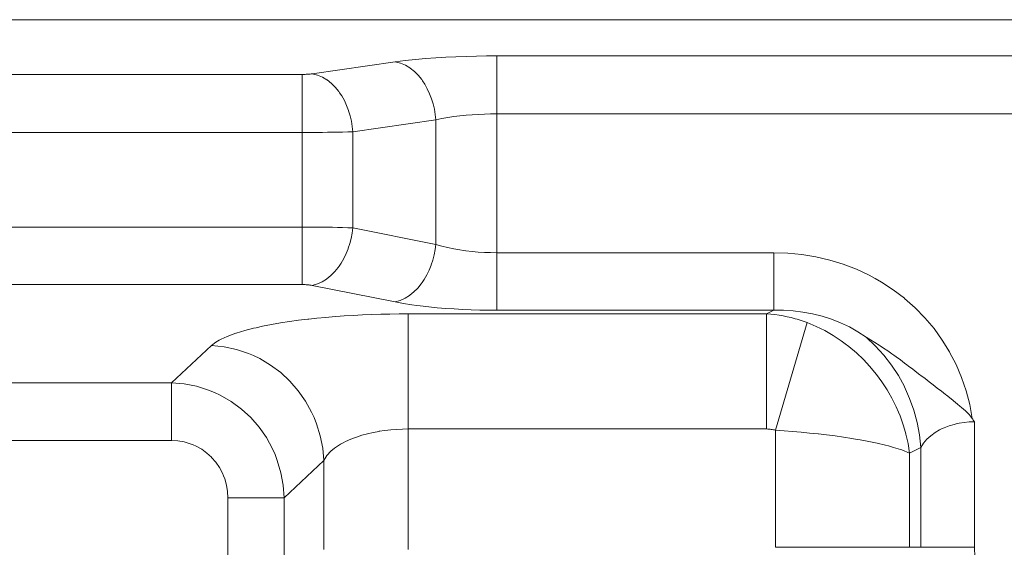
# Model space of a CAD drawing. Units: millimetres. Extents: x 2.845 to 3.352, y 4.903 to 5.578.
# Drawn here: x 3.24 to 3.271, y 5.349 to 5.366 of the extents above; entities that cross this region are included whole.
import ezdxf

# ---------------------------------------------------------------- set-up
doc = ezdxf.new("R2010")
doc.units = ezdxf.units.MM
doc.header["$MEASUREMENT"] = 0
doc.linetypes.add('_SOLID', pattern=[5, 5, 0])
doc.layers.add('SEMA2D', color=7, linetype='Continuous')

msp = doc.modelspace()

# ---------------------------------------------------------------- linework, layer by layer
at = {"layer": 'SEMA2D', "color": 7, "linetype": '_SOLID', "lineweight": 9}
for p, q in [((3.049341, 5.366342), (3.275476, 5.366342)), ((3.266944, 5.356056), (3.266802, 5.356141)), ((3.267085, 5.355969), (3.266944, 5.356056)), ((3.267225, 5.35588), (3.267085, 5.355969)), ((3.267255, 5.355861), (3.267225, 5.35588)), ((3.267364, 5.355789), (3.267255, 5.355861)), ((3.2675, 5.355695), (3.267364, 5.355789)), ((3.267636, 5.3556), (3.2675, 5.355695)), ((3.26769, 5.355561), (3.267636, 5.3556)), ((3.267771, 5.355504), (3.26769, 5.355561)), ((3.267905, 5.355406), (3.267771, 5.355504)), ((3.268038, 5.355308), (3.267905, 5.355406)), ((3.268114, 5.355251), (3.268038, 5.355308)), ((3.268171, 5.355208), (3.268114, 5.355251)), ((3.268303, 5.355109), (3.268171, 5.355208)), ((3.268435, 5.355008), (3.268303, 5.355109)), ((3.268535, 5.354932), (3.268435, 5.355008)), ((3.268567, 5.354908), (3.268535, 5.354932)), ((3.268698, 5.354807), (3.268567, 5.354908)), ((3.26883, 5.354706), (3.268698, 5.354807)), ((3.268958, 5.354607), (3.26883, 5.354706)), ((3.268961, 5.354605), (3.268958, 5.354607)), ((3.269092, 5.354503), (3.268961, 5.354605)), ((3.269223, 5.354402), (3.269092, 5.354503)), ((3.269354, 5.3543), (3.269223, 5.354402)), ((3.269388, 5.354273), (3.269354, 5.3543)), ((3.269484, 5.354197), (3.269388, 5.354273)), ((3.269605, 5.354101), (3.269484, 5.354197)), ((3.269614, 5.354094), (3.269605, 5.354101)), ((3.269742, 5.353989), (3.269614, 5.354094)), ((3.26982, 5.353924), (3.269742, 5.353989)), ((3.269869, 5.353882), (3.26982, 5.353924)), ((3.269993, 5.353772), (3.269869, 5.353882)), ((3.27003, 5.353738), (3.269993, 5.353772)), ((3.270112, 5.353656), (3.27003, 5.353738)), ((3.270216, 5.353527), (3.270112, 5.353656)), ((3.270216, 5.353527), (3.270224, 5.353513)), ((3.270224, 5.353513), (3.270233, 5.3535)), ((3.270233, 5.3535), (3.270241, 5.353486)), ((3.270241, 5.353486), (3.27025, 5.353473)), ((3.27025, 5.353473), (3.270258, 5.353459)), ((3.270258, 5.353459), (3.270267, 5.353446)), ((3.270267, 5.353446), (3.270275, 5.353432)), ((3.270275, 5.353432), (3.270284, 5.353418))]:
    msp.add_line(p, q, dxfattribs=at)
at = {"layer": 'SEMA2D', "color": 9, "linetype": '_SOLID', "lineweight": 9}
for p, q in [((3.252644, 5.365093), (3.252318, 5.365064)), ((3.252971, 5.365117), (3.252644, 5.365093)), ((3.253159, 5.365129), (3.252971, 5.365117)), ((3.253297, 5.365137), (3.253159, 5.365129)), ((3.253624, 5.365152), (3.253297, 5.365137)), ((3.253951, 5.365164), (3.253624, 5.365152)), ((3.254278, 5.365173), (3.253951, 5.365164)), ((3.254605, 5.365178), (3.254278, 5.365173)), ((3.254932, 5.36518), (3.254605, 5.365178)), ((3.254932, 5.357005), (3.254932, 5.36518)), ((3.272218, 5.36518), (3.254932, 5.36518)), ((3.251669, 5.364986), (3.249002, 5.364603)), ((3.251993, 5.365028), (3.251669, 5.364986)), ((3.251838, 5.364946), (3.251669, 5.364986)), ((3.252, 5.364878), (3.251838, 5.364946)), ((3.252318, 5.365064), (3.251993, 5.365028)), ((3.252141, 5.364794), (3.252, 5.364878)), ((3.252151, 5.364787), (3.252141, 5.364794)), ((3.252288, 5.364679), (3.252151, 5.364787)), ((3.099216, 5.364584), (3.248676, 5.364584)), ((3.248676, 5.357829), (3.248676, 5.364584)), ((3.248676, 5.364584), (3.248709, 5.364584)), ((3.248709, 5.364584), (3.248741, 5.364584)), ((3.248741, 5.364584), (3.248766, 5.364585)), ((3.248766, 5.364585), (3.248774, 5.364585)), ((3.248774, 5.364585), (3.248807, 5.364586)), ((3.248807, 5.364586), (3.24884, 5.364588)), ((3.24884, 5.364588), (3.248872, 5.36459)), ((3.248872, 5.36459), (3.248905, 5.364592)), ((3.248905, 5.364592), (3.248937, 5.364595)), ((3.248937, 5.364595), (3.24897, 5.364599)), ((3.24897, 5.364599), (3.249002, 5.364603)), ((3.249002, 5.364603), (3.249172, 5.364563)), ((3.249172, 5.364563), (3.249334, 5.364496)), ((3.249334, 5.364496), (3.249474, 5.364412)), ((3.252411, 5.364555), (3.252288, 5.364679)), ((3.252521, 5.364419), (3.252411, 5.364555)), ((3.249474, 5.364412), (3.249484, 5.364405)), ((3.249484, 5.364405), (3.249621, 5.364296)), ((3.249621, 5.364296), (3.249744, 5.364172)), ((3.249744, 5.364172), (3.249854, 5.364037)), ((3.25255, 5.364379), (3.252521, 5.364419)), ((3.252618, 5.364275), (3.25255, 5.364379)), ((3.252703, 5.364123), (3.252618, 5.364275)), ((3.249854, 5.364037), (3.249883, 5.363996)), ((3.249883, 5.363996), (3.249951, 5.363892)), ((3.249951, 5.363892), (3.250036, 5.36374)), ((3.252776, 5.363964), (3.252703, 5.364123)), ((3.252838, 5.363801), (3.252776, 5.363964)), ((3.250036, 5.36374), (3.25011, 5.363582)), ((3.25011, 5.363582), (3.250171, 5.363419)), ((3.25284, 5.363795), (3.252838, 5.363801)), ((3.252889, 5.363635), (3.25284, 5.363795)), ((3.252928, 5.363465), (3.252889, 5.363635)), ((3.250171, 5.363419), (3.250174, 5.363412)), ((3.250174, 5.363412), (3.250222, 5.363252)), ((3.250222, 5.363252), (3.250262, 5.363082)), ((3.252957, 5.363293), (3.252928, 5.363465)), ((3.252974, 5.36312), (3.252957, 5.363293)), ((3.253361, 5.363197), (3.253167, 5.363162)), ((3.253556, 5.363227), (3.253361, 5.363197)), ((3.253752, 5.363251), (3.253556, 5.363227)), ((3.253871, 5.363263), (3.253752, 5.363251)), ((3.253948, 5.363271), (3.253871, 5.363263)), ((3.254144, 5.363286), (3.253948, 5.363271)), ((3.254341, 5.363299), (3.254144, 5.363286)), ((3.254538, 5.363307), (3.254341, 5.363299)), ((3.254735, 5.363312), (3.254538, 5.363307)), ((3.254932, 5.363314), (3.254735, 5.363312)), ((3.272218, 5.363314), (3.254932, 5.363314)), ((3.250262, 5.363082), (3.25029, 5.362911)), ((3.25029, 5.362911), (3.250308, 5.362738)), ((3.252974, 5.36312), (3.250308, 5.362738)), ((3.253167, 5.363162), (3.252974, 5.36312)), ((3.252974, 5.359122), (3.252974, 5.36312)), ((3.099216, 5.362718), (3.248676, 5.362718)), ((3.248676, 5.362718), (3.248839, 5.362718)), ((3.248839, 5.362718), (3.249002, 5.362719)), ((3.249002, 5.362719), (3.249166, 5.36272)), ((3.249166, 5.36272), (3.249329, 5.362721)), ((3.249329, 5.362721), (3.249492, 5.362722)), ((3.249492, 5.362722), (3.249561, 5.362723)), ((3.249561, 5.362723), (3.249655, 5.362724)), ((3.249655, 5.362724), (3.249818, 5.362727)), ((3.249818, 5.362727), (3.249981, 5.362729)), ((3.249981, 5.362729), (3.250145, 5.362733)), ((3.250145, 5.362733), (3.250308, 5.362738)), ((3.250308, 5.359651), (3.250308, 5.362738)), ((3.248676, 5.359678), (3.099216, 5.359678)), ((3.248839, 5.359678), (3.248676, 5.359678)), ((3.249002, 5.359677), (3.248839, 5.359678)), ((3.249166, 5.359676), (3.249002, 5.359677)), ((3.249329, 5.359674), (3.249166, 5.359676)), ((3.249492, 5.359672), (3.249329, 5.359674)), ((3.249561, 5.359671), (3.249492, 5.359672)), ((3.249655, 5.35967), (3.249561, 5.359671)), ((3.249818, 5.359667), (3.249655, 5.35967)), ((3.249981, 5.359663), (3.249818, 5.359667)), ((3.250145, 5.359658), (3.249981, 5.359663)), ((3.250308, 5.359651), (3.250145, 5.359658)), ((3.250286, 5.359481), (3.250254, 5.359312)), ((3.250308, 5.359651), (3.250286, 5.359481)), ((3.252974, 5.359122), (3.250308, 5.359651)), ((3.250211, 5.359146), (3.250162, 5.358996)), ((3.250254, 5.359312), (3.250211, 5.359146)), ((3.252953, 5.358952), (3.252974, 5.359122)), ((3.253164, 5.359065), (3.252974, 5.359122)), ((3.250093, 5.358823), (3.250018, 5.358668)), ((3.250157, 5.358982), (3.250093, 5.358823)), ((3.250162, 5.358996), (3.250157, 5.358982)), ((3.252877, 5.358617), (3.25292, 5.358783)), ((3.25292, 5.358783), (3.252953, 5.358952)), ((3.253356, 5.359016), (3.253164, 5.359065)), ((3.253551, 5.358976), (3.253356, 5.359016)), ((3.253746, 5.358942), (3.253551, 5.358976)), ((3.253869, 5.358924), (3.253746, 5.358942)), ((3.253943, 5.358915), (3.253869, 5.358924)), ((3.25414, 5.358892), (3.253943, 5.358915)), ((3.254338, 5.358875), (3.25414, 5.358892)), ((3.254536, 5.358864), (3.254338, 5.358875)), ((3.254734, 5.358857), (3.254536, 5.358864)), ((3.254932, 5.358854), (3.254734, 5.358857)), ((3.263836, 5.358854), (3.254932, 5.358854)), ((3.263836, 5.357005), (3.263836, 5.358854)), ((3.264289, 5.35884), (3.263836, 5.358854)), ((3.264742, 5.358796), (3.264289, 5.35884)), ((3.265191, 5.358721), (3.264742, 5.358796)), ((3.249932, 5.358519), (3.249869, 5.358424)), ((3.250018, 5.358668), (3.249932, 5.358519)), ((3.25276, 5.358294), (3.252824, 5.358453)), ((3.252824, 5.358453), (3.252829, 5.358467)), ((3.252829, 5.358467), (3.252877, 5.358617)), ((3.265635, 5.358618), (3.265191, 5.358721)), ((3.266064, 5.358486), (3.265635, 5.358618)), ((3.266069, 5.358484), (3.266064, 5.358486)), ((3.266493, 5.358322), (3.266069, 5.358484)), ((3.249605, 5.358122), (3.249471, 5.358013)), ((3.249726, 5.358244), (3.249605, 5.358122)), ((3.249835, 5.358377), (3.249726, 5.358244)), ((3.249869, 5.358424), (3.249835, 5.358377)), ((3.252599, 5.35799), (3.252685, 5.358139)), ((3.252685, 5.358139), (3.25276, 5.358294)), ((3.266903, 5.35813), (3.266493, 5.358322)), ((3.267099, 5.358026), (3.266903, 5.35813)), ((3.248676, 5.357829), (3.099216, 5.357829)), ((3.248709, 5.357829), (3.248676, 5.357829)), ((3.248742, 5.357828), (3.248709, 5.357829)), ((3.248774, 5.357827), (3.248742, 5.357828)), ((3.248807, 5.357825), (3.248774, 5.357827)), ((3.24884, 5.357823), (3.248807, 5.357825)), ((3.248873, 5.35782), (3.24884, 5.357823)), ((3.248905, 5.357817), (3.248873, 5.35782)), ((3.248932, 5.357813), (3.248905, 5.357817)), ((3.248938, 5.357813), (3.248932, 5.357813)), ((3.24897, 5.357808), (3.248938, 5.357813)), ((3.249002, 5.357802), (3.24897, 5.357808)), ((3.249168, 5.357848), (3.249002, 5.357802)), ((3.251669, 5.357273), (3.249002, 5.357802)), ((3.249325, 5.35792), (3.249168, 5.357848)), ((3.249465, 5.358008), (3.249325, 5.35792)), ((3.249471, 5.358013), (3.249465, 5.358008)), ((3.252393, 5.357715), (3.252502, 5.357848)), ((3.252502, 5.357848), (3.252535, 5.357895)), ((3.252535, 5.357895), (3.252599, 5.35799)), ((3.267299, 5.35791), (3.267099, 5.358026)), ((3.267679, 5.357662), (3.267299, 5.35791)), ((3.252132, 5.357479), (3.252138, 5.357484)), ((3.252138, 5.357484), (3.252272, 5.357593)), ((3.252272, 5.357593), (3.252393, 5.357715)), ((3.268037, 5.357389), (3.267679, 5.357662)), ((3.251669, 5.357273), (3.251834, 5.357319)), ((3.251938, 5.357224), (3.251669, 5.357273)), ((3.251834, 5.357319), (3.251991, 5.357391)), ((3.252208, 5.357181), (3.251938, 5.357224)), ((3.251991, 5.357391), (3.252132, 5.357479)), ((3.252362, 5.35716), (3.252208, 5.357181)), ((3.268039, 5.357387), (3.268037, 5.357389)), ((3.268379, 5.357087), (3.268039, 5.357387)), ((3.250618, 5.356853), (3.250324, 5.356838)), ((3.250912, 5.356865), (3.250618, 5.356853)), ((3.251206, 5.356875), (3.250912, 5.356865)), ((3.2515, 5.356882), (3.251206, 5.356875)), ((3.251794, 5.356885), (3.2515, 5.356882)), ((3.252088, 5.356887), (3.251794, 5.356885)), ((3.252088, 5.356887), (3.252088, 5.349316)), ((3.263608, 5.356887), (3.252088, 5.356887)), ((3.252478, 5.357145), (3.252362, 5.35716)), ((3.25275, 5.357114), (3.252478, 5.357145)), ((3.253022, 5.357087), (3.25275, 5.357114)), ((3.253157, 5.357075), (3.253022, 5.357087)), ((3.253294, 5.357064), (3.253157, 5.357075)), ((3.253567, 5.357046), (3.253294, 5.357064)), ((3.25384, 5.357031), (3.253567, 5.357046)), ((3.254113, 5.357019), (3.25384, 5.357031)), ((3.254386, 5.357011), (3.254113, 5.357019)), ((3.254659, 5.357006), (3.254386, 5.357011)), ((3.254932, 5.357005), (3.254659, 5.357006)), ((3.263836, 5.357005), (3.254932, 5.357005)), ((3.263608, 5.356887), (3.263836, 5.357005)), ((3.263608, 5.353188), (3.263608, 5.356887)), ((3.263741, 5.356877), (3.263608, 5.356887)), ((3.263874, 5.356863), (3.263741, 5.356877)), ((3.264149, 5.357004), (3.263836, 5.357005)), ((3.264006, 5.356845), (3.263874, 5.356863)), ((3.264462, 5.356984), (3.264149, 5.357004)), ((3.264774, 5.356946), (3.264462, 5.356984)), ((3.265084, 5.356889), (3.264774, 5.356946)), ((3.265389, 5.356813), (3.265084, 5.356889)), ((3.268696, 5.356762), (3.268379, 5.357087)), ((3.247694, 5.356545), (3.247406, 5.356488)), ((3.247984, 5.356595), (3.247694, 5.356545)), ((3.248275, 5.35664), (3.247984, 5.356595)), ((3.247984, 5.356595), (3.247984, 5.356595)), ((3.248566, 5.35668), (3.248275, 5.35664)), ((3.248858, 5.356715), (3.248566, 5.35668)), ((3.248892, 5.356719), (3.248858, 5.356715)), ((3.249151, 5.356747), (3.248892, 5.356719)), ((3.249444, 5.356774), (3.249151, 5.356747)), ((3.249737, 5.356799), (3.249444, 5.356774)), ((3.249899, 5.356811), (3.249737, 5.356799)), ((3.25003, 5.35682), (3.249899, 5.356811)), ((3.250324, 5.356838), (3.25003, 5.35682)), ((3.263894, 5.353146), (3.264909, 5.356607)), ((3.264138, 5.356823), (3.264006, 5.356845)), ((3.264269, 5.356797), (3.264138, 5.356823)), ((3.2644, 5.356766), (3.264269, 5.356797)), ((3.264529, 5.356732), (3.2644, 5.356766)), ((3.264591, 5.356714), (3.264529, 5.356732)), ((3.264657, 5.356694), (3.264591, 5.356714)), ((3.264784, 5.356652), (3.264657, 5.356694)), ((3.264909, 5.356607), (3.264784, 5.356652)), ((3.265195, 5.356487), (3.264909, 5.356607)), ((3.265397, 5.35681), (3.265389, 5.356813)), ((3.265689, 5.356717), (3.265397, 5.35681)), ((3.265982, 5.356601), (3.265689, 5.356717)), ((3.266266, 5.356466), (3.265982, 5.356601)), ((3.268843, 5.356594), (3.268696, 5.356762)), ((3.268987, 5.356415), (3.268843, 5.356594)), ((3.246552, 5.356266), (3.246275, 5.356165)), ((3.24656, 5.356269), (3.246552, 5.356266)), ((3.246834, 5.356351), (3.24656, 5.356269)), ((3.247118, 5.356424), (3.246834, 5.356351)), ((3.2472, 5.356443), (3.247118, 5.356424)), ((3.247406, 5.356488), (3.2472, 5.356443)), ((3.265474, 5.356349), (3.265195, 5.356487)), ((3.265744, 5.356194), (3.265474, 5.356349)), ((3.26654, 5.356313), (3.266266, 5.356466)), ((3.266802, 5.356141), (3.26654, 5.356313)), ((3.269252, 5.356047), (3.268987, 5.356415)), ((3.245902, 5.355975), (3.245768, 5.355871)), ((3.246009, 5.356039), (3.245902, 5.355975)), ((3.246079, 5.356076), (3.246009, 5.356039)), ((3.246275, 5.356165), (3.246079, 5.356076)), ((3.266004, 5.356022), (3.265744, 5.356194)), ((3.26613, 5.35593), (3.266004, 5.356022)), ((3.266253, 5.355835), (3.26613, 5.35593)), ((3.267097, 5.355865), (3.266802, 5.356141)), ((3.269488, 5.355663), (3.269252, 5.356047)), ((3.245768, 5.355871), (3.244479, 5.354668)), ((3.245768, 5.355871), (3.24617, 5.355832)), ((3.24617, 5.355832), (3.246566, 5.355747)), ((3.246566, 5.355747), (3.246952, 5.355619)), ((3.246952, 5.355619), (3.247118, 5.355549)), ((3.26649, 5.355634), (3.266253, 5.355835)), ((3.266716, 5.355419), (3.26649, 5.355634)), ((3.26737, 5.355565), (3.267097, 5.355865)), ((3.269489, 5.355661), (3.269488, 5.355663)), ((3.269697, 5.355258), (3.269489, 5.355661)), ((3.247118, 5.355549), (3.24732, 5.35545)), ((3.24732, 5.35545), (3.247668, 5.355242)), ((3.266928, 5.355192), (3.266716, 5.355419)), ((3.267619, 5.355244), (3.26737, 5.355565)), ((3.247668, 5.355242), (3.247991, 5.354999)), ((3.247991, 5.354999), (3.248273, 5.354738)), ((3.267127, 5.354953), (3.266928, 5.355192)), ((3.267138, 5.354938), (3.267127, 5.354953)), ((3.267841, 5.354903), (3.267619, 5.355244)), ((3.269874, 5.354841), (3.269697, 5.355258)), ((3.099333, 5.354668), (3.244479, 5.354668)), ((3.244479, 5.352818), (3.244479, 5.354668)), ((3.244479, 5.354668), (3.244884, 5.354637)), ((3.244884, 5.354637), (3.245285, 5.35456)), ((3.248273, 5.354738), (3.248287, 5.354722)), ((3.248287, 5.354722), (3.248553, 5.354417)), ((3.267311, 5.354703), (3.267138, 5.354938)), ((3.26748, 5.354443), (3.267311, 5.354703)), ((3.268034, 5.354551), (3.267841, 5.354903)), ((3.26995, 5.354628), (3.269874, 5.354841)), ((3.245285, 5.35456), (3.245675, 5.354439)), ((3.245675, 5.354439), (3.245862, 5.354363)), ((3.245862, 5.354363), (3.246049, 5.354275)), ((3.248553, 5.354417), (3.248786, 5.354086)), ((3.267534, 5.354355), (3.26748, 5.354443)), ((3.267635, 5.354174), (3.267534, 5.354355)), ((3.268037, 5.354545), (3.268034, 5.354551)), ((3.268203, 5.354173), (3.268037, 5.354545)), ((3.27002, 5.354411), (3.26995, 5.354628)), ((3.270134, 5.353973), (3.27002, 5.354411)), ((3.246049, 5.354275), (3.246402, 5.354071)), ((3.246402, 5.354071), (3.24673, 5.353828)), ((3.248786, 5.354086), (3.248983, 5.353732)), ((3.267773, 5.353897), (3.267635, 5.354174)), ((3.268339, 5.353789), (3.268203, 5.354173)), ((3.24673, 5.353828), (3.247029, 5.353553)), ((3.248983, 5.353732), (3.249065, 5.353555)), ((3.267847, 5.35373), (3.267773, 5.353897)), ((3.267895, 5.353611), (3.267847, 5.35373)), ((3.268444, 5.353397), (3.268339, 5.353789)), ((3.270216, 5.353527), (3.270134, 5.353973)), ((3.247029, 5.353553), (3.24703, 5.353552)), ((3.24703, 5.353552), (3.247297, 5.353244)), ((3.249065, 5.353555), (3.249143, 5.353359)), ((3.268, 5.353319), (3.267895, 5.353611)), ((3.268518, 5.352998), (3.268444, 5.353397)), ((3.269731, 5.35336), (3.269791, 5.353372)), ((3.269791, 5.353372), (3.269954, 5.353398)), ((3.269954, 5.353398), (3.270118, 5.353413)), ((3.270118, 5.353413), (3.270284, 5.353419)), ((3.270284, 5.353418), (3.270284, 5.349386)), ((3.247297, 5.353244), (3.24753, 5.35291)), ((3.249143, 5.353359), (3.249263, 5.352972)), ((3.250967, 5.353078), (3.250783, 5.353037)), ((3.251152, 5.353112), (3.250967, 5.353078)), ((3.251155, 5.353113), (3.251152, 5.353112)), ((3.251338, 5.35314), (3.251155, 5.353113)), ((3.251525, 5.353161), (3.251338, 5.35314)), ((3.251712, 5.353176), (3.251525, 5.353161)), ((3.2519, 5.353185), (3.251712, 5.353176)), ((3.252088, 5.353188), (3.2519, 5.353185)), ((3.263608, 5.353188), (3.252088, 5.353188)), ((3.263608, 5.353188), (3.263644, 5.353187)), ((3.263644, 5.353187), (3.26368, 5.353185)), ((3.26368, 5.353185), (3.263716, 5.353182)), ((3.263716, 5.353182), (3.263753, 5.353177)), ((3.263753, 5.353177), (3.263788, 5.353171)), ((3.263788, 5.353171), (3.263824, 5.353164)), ((3.263824, 5.353164), (3.263859, 5.353156)), ((3.263859, 5.353156), (3.263894, 5.353146)), ((3.263894, 5.353146), (3.263894, 5.349386)), ((3.263894, 5.353146), (3.264168, 5.353128)), ((3.264168, 5.353128), (3.264441, 5.353107)), ((3.264441, 5.353107), (3.264715, 5.353084)), ((3.264715, 5.353084), (3.264988, 5.353058)), ((3.264988, 5.353058), (3.26526, 5.353029)), ((3.268071, 5.353077), (3.268, 5.353319)), ((3.268086, 5.353021), (3.268071, 5.353077)), ((3.268884, 5.352972), (3.269021, 5.353071)), ((3.269021, 5.353071), (3.269167, 5.353157)), ((3.269167, 5.353157), (3.269232, 5.35319)), ((3.269232, 5.35319), (3.269317, 5.353229)), ((3.269317, 5.353229), (3.269472, 5.353288)), ((3.269472, 5.353288), (3.26963, 5.353336)), ((3.26963, 5.353336), (3.269731, 5.35336)), ((3.099333, 5.352818), (3.244479, 5.352818)), ((3.244479, 5.352818), (3.244683, 5.352807)), ((3.244683, 5.352807), (3.244885, 5.352773)), ((3.244885, 5.352773), (3.245083, 5.352716)), ((3.24753, 5.35291), (3.247725, 5.352551)), ((3.249263, 5.352972), (3.249342, 5.352575)), ((3.249998, 5.352747), (3.24991, 5.352698)), ((3.250075, 5.352786), (3.249998, 5.352747)), ((3.250246, 5.352863), (3.250075, 5.352786)), ((3.250335, 5.352898), (3.250246, 5.352863)), ((3.250422, 5.35293), (3.250335, 5.352898)), ((3.250601, 5.352988), (3.250422, 5.35293)), ((3.250783, 5.353037), (3.250601, 5.352988)), ((3.26526, 5.353029), (3.265273, 5.353028)), ((3.265273, 5.353028), (3.265533, 5.352998)), ((3.265533, 5.352998), (3.265805, 5.352963)), ((3.265805, 5.352963), (3.266076, 5.352925)), ((3.266076, 5.352925), (3.266347, 5.352883)), ((3.266347, 5.352883), (3.26652, 5.352855)), ((3.26652, 5.352855), (3.266618, 5.352838)), ((3.266618, 5.352838), (3.266887, 5.352788)), ((3.266887, 5.352788), (3.267156, 5.352732)), ((3.268153, 5.352718), (3.268086, 5.353021)), ((3.26856, 5.352596), (3.268518, 5.352998)), ((3.26865, 5.352734), (3.26876, 5.35286)), ((3.26876, 5.35286), (3.268884, 5.352972)), ((3.245083, 5.352716), (3.245175, 5.35268)), ((3.245175, 5.35268), (3.245273, 5.352636)), ((3.245273, 5.352636), (3.245452, 5.352536)), ((3.245452, 5.352536), (3.245618, 5.352416)), ((3.247725, 5.352551), (3.247808, 5.352364)), ((3.249342, 5.352575), (3.24938, 5.352173)), ((3.249605, 5.352474), (3.249477, 5.352333)), ((3.249722, 5.352572), (3.249605, 5.352474)), ((3.249752, 5.352595), (3.249722, 5.352572)), ((3.24991, 5.352698), (3.249752, 5.352595)), ((3.267156, 5.352732), (3.267423, 5.352669)), ((3.267423, 5.352669), (3.267524, 5.352643)), ((3.267524, 5.352643), (3.267687, 5.352598)), ((3.267687, 5.352598), (3.267908, 5.352529)), ((3.267908, 5.352529), (3.267949, 5.352515)), ((3.267949, 5.352515), (3.268203, 5.352411)), ((3.268203, 5.352411), (3.268153, 5.352718)), ((3.268203, 5.352411), (3.26856, 5.352596)), ((3.26856, 5.352596), (3.26865, 5.352734)), ((3.26856, 5.352596), (3.26856, 5.349386)), ((3.245618, 5.352416), (3.245764, 5.352284)), ((3.245764, 5.352284), (3.24577, 5.352277)), ((3.24577, 5.352277), (3.245904, 5.352122)), ((3.245904, 5.352122), (3.246021, 5.351953)), ((3.247808, 5.352364), (3.24788, 5.352174)), ((3.24788, 5.352174), (3.247995, 5.351782)), ((3.24938, 5.352173), (3.248097, 5.350975)), ((3.249477, 5.352333), (3.24938, 5.352173)), ((3.24938, 5.349316), (3.24938, 5.352173)), ((3.268203, 5.352411), (3.268203, 5.349386)), ((3.246021, 5.351953), (3.246117, 5.351772)), ((3.246117, 5.351772), (3.246155, 5.351685)), ((3.246155, 5.351685), (3.246193, 5.351581)), ((3.246193, 5.351581), (3.246247, 5.351382)), ((3.247995, 5.351782), (3.248067, 5.351381)), ((3.246247, 5.351382), (3.24628, 5.35118)), ((3.24628, 5.35118), (3.246291, 5.350975)), ((3.248067, 5.351381), (3.248097, 5.350975)), ((3.246291, 5.350975), (3.246291, 5.339845)), ((3.246291, 5.350975), (3.248097, 5.350975)), ((3.248097, 5.350975), (3.248097, 5.341673)), ((3.263894, 5.349386), (3.270284, 5.349386)), ((3.270284, 5.349386), (3.270306, 5.348746))]:
    msp.add_line(p, q, dxfattribs=at)

doc.saveas('drawing.dxf')
